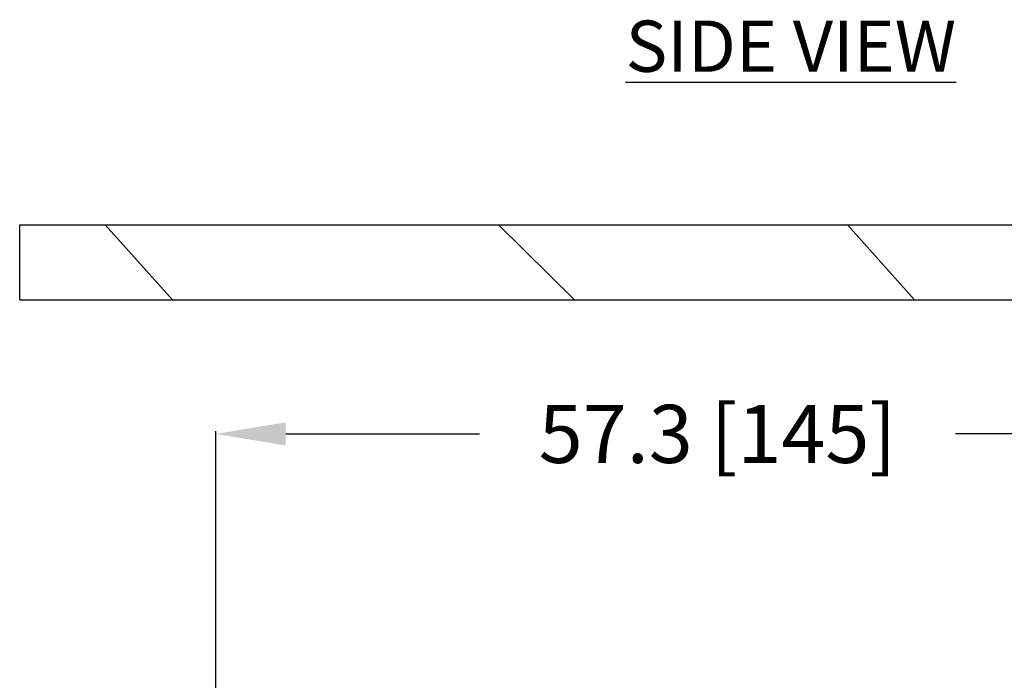
# Model space of a CAD drawing. Units: inches. Extents: x -19 to 198, y 24 to 176.
# Drawn here: x -12 to 30, y 147 to 175 of the extents above; entities that cross this region are included whole.
import ezdxf

# ---------------------------------------------------------------- set-up
doc = ezdxf.new("R2010")
doc.units = ezdxf.units.IN
doc.header["$MEASUREMENT"] = 0
doc.layers.add('BORD', color=11, linetype='Continuous')
doc.styles.add('SIM1', font='ROMANS')
doc.dimstyles.get("Standard").update_dxf_attribs({"dimtxt": 0.18, "dimasz": 0.18, "dimexe": 0.18, "dimexo": 0.0625, "dimgap": 0.09, "dimtad": 0, "dimtih": 1, "dimtoh": 1, "dimdec": 4, "dimzin": 0, "dimdsep": 46, "dimtxsty": 'Standard', "dimcen": 0.09, "dimadec": 0, "dimazin": 0, "dimtfac": 1, "dimtdec": 4, "dimtofl": 0, "dimtmove": 0, "dimatfit": 3, "dimfxl": 1, "dimtolj": 1, "dimtzin": 0, "dimarcsym": 0})

# ---------------------------------------------------------------- blocks, each defined once
blk = doc.blocks.new('*D5')
at = {"layer": 'BORD', "color": 0, "lineweight": -2, "transparency": 16777216}
for p, q in [((-4.039, 146.157), (-4.039, 157.726)), ((-1.039, 157.601), (7.29, 157.601)), ((50.244, 157.601), (27.767, 157.601)), ((53.244, 74.543), (53.244, 157.726))]:
    blk.add_line(p, q, dxfattribs=at)
at = {"layer": 'BORD', "color": 0, "transparency": 16777216}
for points in [[(-1.039, 158.101), (-1.039, 157.101), (-4.039, 157.601)], [(50.244, 158.101), (50.244, 157.101), (53.244, 157.601)]]:
    blk.add_solid(points, dxfattribs=at)
at = {"layer": 'Defpoints', "color": 0, "transparency": 16777216}
for p in [(-4.039, 157.601), (-4.039, 146.107), (53.244, 74.493)]:
    blk.add_point(p, dxfattribs=at)
at = {"layer": 'BORD', "color": 0, "transparency": 16777216, "insert": (17.529, 157.601), "char_height": 2.5, "width": 31.7134, "attachment_point": 5, "style": 'SIM1'}
blk.add_mtext('\\A1;57.3 [145]', dxfattribs=at)

msp = doc.modelspace()

# ---------------------------------------------------------------- linework, layer by layer
at = {"color": 7, "linetype": 'Continuous'}
for p, q in [((-12.477, 166.592, 0), (19.066, 166.592, 0)), ((-12.477, 163.369, 0), (-12.477, 166.592, 0)), ((-8.795, 166.592, 0), (-5.908, 163.369, 0)), ((8.118, 166.592, 0), (11.375, 163.369, 0)), ((15.639, 166.592, 0), (50.982, 166.592, 0)), ((23.12, 166.592, 0), (26.007, 163.369, 0)), ((-12.477, 163.369, 0), (19.066, 163.369, 0)), ((-12.477, 163.369, 0), (19.066, 163.369, 0)), ((15.639, 163.369, 0), (50.982, 163.369, 0)), ((15.639, 163.369, 0), (50.982, 163.369, 0))]:
    msp.add_line(p, q, dxfattribs=at)

# ---------------------------------------------------------------- texts
at = {"color": 7, "linetype": 'Continuous', "insert": (13.581, 175.387, 0), "char_height": 2.20472, "attachment_point": 1, "style": 'SIM1'}
msp.add_mtext('\\LSIDE VIEW', dxfattribs=at)

# ---------------------------------------------------------------- dimensions: what is measured, and where the dimension line sits
at = {"layer": 'BORD', "color": 0}
dim = msp.add_linear_dim(base=(-4.039, 157.601, 0), p1=(53.244, 74.493, 0), p2=(-4.039, 146.107, 0), dimstyle='Standard', override={"dimtxt": 2.5, "dimasz": 3, "dimexe": 0.125, "dimexo": 0.05, "dimgap": 0.06, "dimdec": 1, "dimzin": 1, "dimtxsty": 'SIM1', "dimtdec": 3, "dimtzin": 1}, dxfattribs=at)
dim.commit()
dim.dimension.update_dxf_attribs({"geometry": '*D5', "text_midpoint": (17.529, 157.601, 0), "dimtype": 160})

doc.saveas('drawing.dxf')
